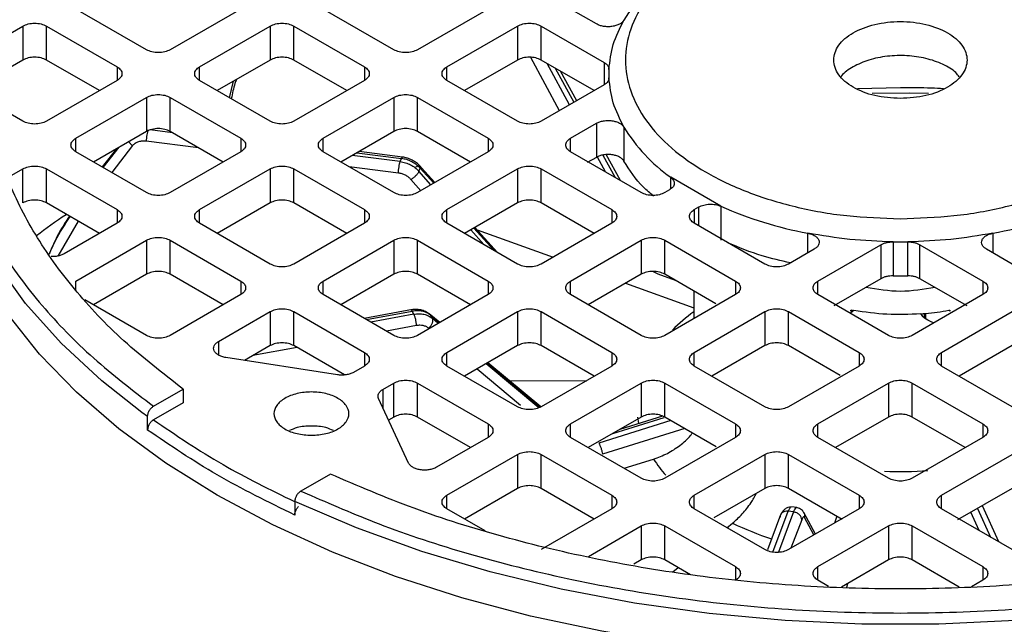
# Model space of a CAD drawing. Units: millimetres. Extents: x 48 to 4992, y 48 to 3516.
# Drawn here: x 3983 to 4042, y 2818 to 2854 of the extents above; entities that cross this region are included whole.
import ezdxf

# ---------------------------------------------------------------- set-up
doc = ezdxf.new("R2010")
doc.units = ezdxf.units.MM
doc.header["$LTSCALE"] = 12

msp = doc.modelspace()

# ---------------------------------------------------------------- linework, layer by layer
at = {"color": 7, "linetype": 'Continuous', "lineweight": 25}
for p, q in [((3990.961, 2852.011), (3986.718, 2854.46)), ((3996.618, 2854.46), (3992.375, 2852.011)), ((4005.81, 2852.011), (4001.567, 2854.46)), ((4011.467, 2854.46), (4007.224, 2852.011)), ((4017.966, 2853.566), (4016.417, 2854.46)), ((3981.556, 2852.296), (3983.536, 2853.44)), ((3983.536, 2853.44), (3983.536, 2851.398)), ((3984.95, 2853.44), (3989.193, 2850.99)), ((3984.95, 2851.398), (3984.95, 2853.44)), ((3994.143, 2850.99), (3998.386, 2853.44)), ((3998.386, 2853.44), (3998.386, 2851.398)), ((3999.8, 2853.44), (4004.042, 2850.99)), ((3999.8, 2851.398), (3999.8, 2853.44)), ((4008.992, 2850.99), (4013.235, 2853.44)), ((4013.235, 2853.44), (4013.235, 2851.398)), ((4014.649, 2853.44), (4018.429, 2851.258)), ((4014.649, 2851.398), (4014.649, 2853.44)), ((4015.743, 2848.356), (4014.024, 2851.558)), ((3983.536, 2851.398), (3981.556, 2850.255)), ((3988.132, 2849.562), (3984.95, 2851.398)), ((3989.193, 2850.99), (3989.193, 2850.174)), ((3994.143, 2850.174), (3994.143, 2850.99)), ((3998.386, 2851.398), (3995.204, 2849.562)), ((4002.981, 2849.562), (3999.8, 2851.398)), ((4004.042, 2850.99), (4004.042, 2850.174)), ((4008.992, 2850.174), (4008.992, 2850.99)), ((4013.235, 2851.398), (4010.053, 2849.562)), ((4017.831, 2849.562), (4014.649, 2851.398)), ((4016.349, 2848.706), (4015.017, 2851.186)), ((4015.487, 2850.914), (4016.614, 2848.859)), ((4018.429, 2851.258), (4018.429, 2849.907)), ((4016.785, 2848.958), (4015.816, 2850.724)), ((4018.716, 2850.582), (4018.716, 2850.288)), ((3989.193, 2850.174), (3984.95, 2847.725)), ((3998.386, 2847.725), (3994.143, 2850.174)), ((3995.945, 2849.134), (3996.187, 2850.129)), ((4004.042, 2850.174), (3999.8, 2847.725)), ((4013.235, 2847.725), (4008.992, 2850.174)), ((4018.429, 2849.907), (4014.649, 2847.725)), ((4036.216, 2849.736), (4033.645, 2849.666)), ((3986.718, 2846.704), (3990.961, 2849.154)), ((3990.961, 2849.154), (3990.961, 2847.112)), ((3992.375, 2849.154), (3996.618, 2846.704)), ((3992.375, 2847.112), (3992.375, 2849.154)), ((4001.567, 2846.704), (4005.81, 2849.154)), ((4005.81, 2849.154), (4005.81, 2847.112)), ((4007.224, 2849.154), (4011.467, 2846.704)), ((4007.224, 2847.112), (4007.224, 2849.154)), ((3983.536, 2847.725), (3981.556, 2848.868)), ((4016.417, 2846.704), (4017.966, 2847.599)), ((4017.966, 2847.599), (4017.966, 2845.557)), ((4019.622, 2847.374), (4019.622, 2845.333)), ((3990.961, 2847.112), (3987.779, 2845.275)), ((3992.519, 2847.029), (3991.183, 2847.198)), ((3995.557, 2845.275), (3992.375, 2847.112)), ((4005.81, 2847.112), (4002.628, 2845.275)), ((4010.406, 2845.275), (4007.224, 2847.112)), ((3986.718, 2845.888), (3986.718, 2846.704)), ((3988.355, 2844.943), (3989.309, 2846.159)), ((3990.127, 2846.262), (3988.876, 2844.642)), ((3994.074, 2846.132), (3990.943, 2846.528)), ((3996.618, 2846.704), (3996.618, 2845.888)), ((4001.567, 2845.888), (4001.567, 2846.704)), ((4011.467, 2846.704), (4011.467, 2845.888)), ((4016.417, 2845.888), (4016.417, 2846.704)), ((3990.961, 2843.439), (3986.718, 2845.888)), ((3989.161, 2846.073), (3988.296, 2844.977)), ((3996.618, 2845.888), (3992.375, 2843.439)), ((4005.81, 2843.439), (4001.567, 2845.888)), ((4006.192, 2845.3), (4003.303, 2845.665)), ((4003.582, 2845.826), (4006.263, 2845.487)), ((4006.326, 2845.575), (4003.718, 2845.904)), ((4011.467, 2845.888), (4007.224, 2843.439)), ((4020.659, 2843.439), (4016.417, 2845.888)), ((4017.966, 2845.557), (4017.416, 2845.24)), ((4018.512, 2844.678), (4018.038, 2845.561)), ((4018.349, 2845.692), (4019.087, 2844.346)), ((4019.416, 2844.157), (4018.56, 2845.718)), ((4006.085, 2844.612), (4003.13, 2844.986)), ((4006.192, 2845.3), (4006.263, 2845.487)), ((4008.268, 2844.041), (4007.276, 2845.148)), ((3982.729, 2844.401), (3983.536, 2844.867)), ((3983.536, 2842.826), (3983.536, 2844.867)), ((3984.95, 2844.867), (3989.193, 2842.418)), ((3984.95, 2842.826), (3984.95, 2844.867)), ((3994.143, 2842.418), (3998.386, 2844.867)), ((3998.386, 2844.867), (3998.386, 2842.826)), ((3999.8, 2844.867), (4004.042, 2842.418)), ((3999.8, 2842.826), (3999.8, 2844.867)), ((4007.314, 2844.719), (4007.386, 2844.909)), ((4008.034, 2843.906), (4007.314, 2844.719)), ((4007.386, 2844.909), (4008.199, 2844.001)), ((4008.992, 2842.418), (4013.235, 2844.867)), ((4013.235, 2844.867), (4013.235, 2842.826)), ((4014.649, 2844.867), (4018.892, 2842.418)), ((4014.649, 2842.826), (4014.649, 2844.867)), ((4025.438, 2842.623), (4022.428, 2844.36)), ((4022.428, 2843.664), (4022.428, 2844.36)), ((4007.426, 2843.555), (4006.833, 2844.225)), ((4022.347, 2843.597), (4022.074, 2843.439)), ((3988.132, 2840.989), (3984.95, 2842.826)), ((3998.386, 2842.826), (3995.204, 2840.989)), ((4002.981, 2840.989), (3999.8, 2842.826)), ((4013.235, 2842.826), (4010.053, 2840.989)), ((4017.831, 2840.989), (4014.649, 2842.826)), ((4023.841, 2842.418), (4024.115, 2842.576)), ((4024.115, 2841.444), (4024.115, 2842.576)), ((4025.438, 2842.623), (4025.438, 2840.582)), ((3989.193, 2842.418), (3989.193, 2841.602)), ((3994.143, 2841.602), (3994.143, 2842.418)), ((4004.042, 2842.418), (4004.042, 2841.602)), ((4008.992, 2841.602), (4008.992, 2842.418)), ((4018.892, 2842.418), (4018.892, 2841.602)), ((4023.841, 2842.418), (4023.841, 2841.602)), ((3986.857, 2841.725), (3985.627, 2839.632)), ((3989.193, 2841.602), (3986.019, 2839.77)), ((3998.386, 2839.153), (3994.143, 2841.602)), ((4004.042, 2841.602), (3999.8, 2839.153)), ((4013.235, 2839.153), (4008.992, 2841.602)), ((4018.892, 2841.602), (4014.649, 2839.153)), ((4028.084, 2839.153), (4023.841, 2841.602)), ((4011.204, 2840.325), (4010.425, 2841.204)), ((4010.61, 2841.311), (4011.805, 2839.978)), ((4012.022, 2839.853), (4010.679, 2841.351)), ((4010.806, 2841.209), (4015.365, 2839.566)), ((4030.658, 2839.822), (4030.658, 2841.003)), ((4041.773, 2841.003), (4041.773, 2839.822)), ((3986.718, 2838.132), (3990.961, 2840.581)), ((3990.961, 2840.581), (3990.961, 2838.54)), ((3992.375, 2840.581), (3996.618, 2838.132)), ((3992.375, 2838.54), (3992.375, 2840.581)), ((4001.567, 2838.132), (4005.81, 2840.581)), ((4005.81, 2840.581), (4005.81, 2838.54)), ((4007.224, 2840.581), (4011.467, 2838.132)), ((4007.224, 2838.54), (4007.224, 2840.581)), ((4016.417, 2838.132), (4020.659, 2840.581)), ((4020.659, 2840.581), (4020.659, 2838.54)), ((4022.074, 2840.581), (4026.316, 2838.132)), ((4022.074, 2838.54), (4022.074, 2840.581)), ((4031.266, 2838.132), (4035.046, 2840.314)), ((4035.046, 2840.314), (4035.046, 2838.273)), ((4035.778, 2840.483), (4035.778, 2838.441)), ((4036.654, 2838.441), (4036.654, 2840.483)), ((4037.386, 2840.314), (4041.165, 2838.132)), ((4037.386, 2838.273), (4037.386, 2840.314)), ((4027.17, 2839.924), (4027.191, 2839.887)), ((4031.048, 2840.047), (4029.498, 2839.153)), ((4042.933, 2839.153), (4041.384, 2840.047)), ((3990.961, 2838.54), (3987.779, 2836.703)), ((3995.557, 2836.703), (3992.375, 2838.54)), ((4005.81, 2838.54), (4002.628, 2836.703)), ((4010.406, 2836.703), (4007.224, 2838.54)), ((4020.659, 2838.54), (4017.478, 2836.703)), ((4021.673, 2838.543), (4021.347, 2838.707)), ((4022.722, 2838.165), (4021.673, 2838.543)), ((4025.145, 2836.767), (4022.074, 2838.54)), ((4035.778, 2838.441), (4036.654, 2838.441)), ((3986.718, 2837.568), (3986.718, 2838.132)), ((3996.618, 2838.132), (3996.618, 2837.316)), ((4001.567, 2837.316), (4001.567, 2838.132)), ((4011.467, 2838.132), (4011.467, 2837.316)), ((4016.417, 2837.316), (4016.417, 2838.132)), ((4019.719, 2837.997), (4023.816, 2836.521)), ((4026.316, 2838.132), (4026.316, 2837.316)), ((4031.266, 2837.316), (4031.266, 2838.132)), ((4035.046, 2838.273), (4032.214, 2836.638)), ((4040.218, 2836.638), (4037.386, 2838.273)), ((4041.165, 2838.132), (4041.165, 2837.316)), ((3996.618, 2837.316), (3992.375, 2834.866)), ((4005.81, 2834.866), (4001.567, 2837.316)), ((4011.467, 2837.316), (4007.224, 2834.866)), ((4020.659, 2834.866), (4016.417, 2837.316)), ((4026.316, 2837.316), (4022.074, 2834.866)), ((4023.816, 2837.534), (4023.816, 2835.872)), ((4035.509, 2834.866), (4031.266, 2837.316)), ((4041.165, 2837.316), (4036.923, 2834.866)), ((3990.961, 2834.866), (3987.255, 2837.006)), ((3995.279, 2834.502), (3998.386, 2836.295)), ((3998.386, 2836.295), (3998.386, 2834.254)), ((3999.8, 2836.295), (4004.042, 2833.846)), ((3999.8, 2834.254), (3999.8, 2836.295)), ((4006.924, 2836.423), (4004.033, 2835.892)), ((4004.164, 2835.816), (4006.91, 2836.32)), ((4007.01, 2836.138), (4004.429, 2835.664)), ((4007.01, 2836.138), (4006.91, 2836.32)), ((4008.561, 2835.638), (4007.934, 2836.161)), ((4008.106, 2835.9), (4008.004, 2836.085)), ((4008.004, 2836.085), (4008.549, 2835.631)), ((4008.992, 2833.846), (4013.235, 2836.295)), ((4013.235, 2836.295), (4013.235, 2834.254)), ((4014.649, 2836.295), (4018.892, 2833.846)), ((4014.649, 2834.254), (4014.649, 2836.295)), ((4023.841, 2833.846), (4028.084, 2836.295)), ((4028.084, 2836.295), (4028.084, 2834.254)), ((4029.498, 2836.295), (4033.741, 2833.846)), ((4029.498, 2834.254), (4029.498, 2836.295)), ((4033.241, 2836.316), (4033.248, 2836.39)), ((4033.312, 2836.379), (4033.241, 2836.316)), ((4033.43, 2836.357), (4033.241, 2836.228)), ((4033.248, 2836.39), (4033.312, 2836.379)), ((4037.669, 2836.181), (4037.735, 2836.187)), ((4037.669, 2835.924), (4037.669, 2836.181)), ((4037.721, 2836.112), (4037.669, 2836.181)), ((4037.735, 2836.187), (4037.721, 2836.112)), ((4037.721, 2835.872), (4037.721, 2836.112)), ((4037.735, 2835.858), (4037.735, 2836.187)), ((4038.691, 2833.846), (4042.933, 2836.295)), ((4039.12, 2836.379), (4039.183, 2836.39)), ((4039.19, 2836.316), (4039.12, 2836.379)), ((4039.183, 2836.39), (4039.19, 2836.316)), ((4008.476, 2835.589), (4008.106, 2835.9)), ((4007.162, 2835.457), (4005.359, 2835.127)), ((3995.279, 2834.502), (3995.279, 2833.685)), ((3998.386, 2834.254), (3996.843, 2833.363)), ((3999.994, 2834.141), (3997.35, 2833.656)), ((4002.848, 2832.494), (3999.8, 2834.254)), ((4004.042, 2833.846), (4004.042, 2833.029)), ((4008.992, 2833.029), (4008.992, 2833.846)), ((4013.235, 2834.254), (4010.053, 2832.417)), ((4017.831, 2832.417), (4014.649, 2834.254)), ((4018.892, 2833.846), (4018.892, 2833.029)), ((4023.841, 2833.029), (4023.841, 2833.846)), ((4028.084, 2834.254), (4024.902, 2832.417)), ((4032.6, 2832.463), (4029.498, 2834.254)), ((4033.741, 2833.846), (4033.741, 2833.029)), ((4038.691, 2833.029), (4038.691, 2833.846)), ((4042.933, 2834.254), (4039.752, 2832.417)), ((4002.419, 2832.501), (3995.727, 2833.536)), ((4014.505, 2830.525), (4011.356, 2833.169)), ((4011.439, 2833.217), (4014.614, 2830.567)), ((4014.628, 2830.572), (4011.451, 2833.224)), ((4004.042, 2833.029), (4003.385, 2832.65)), ((4013.235, 2830.58), (4008.992, 2833.029)), ((4013.406, 2830.667), (4010.805, 2832.851)), ((4018.892, 2833.029), (4014.649, 2830.58)), ((4028.084, 2830.58), (4023.841, 2833.029)), ((4033.741, 2833.029), (4029.498, 2830.58)), ((4042.933, 2830.58), (4038.691, 2833.029)), ((4005.153, 2831.63), (4005.81, 2832.009)), ((4005.81, 2829.968), (4005.81, 2832.009)), ((4007.224, 2832.009), (4011.467, 2829.56)), ((4007.224, 2829.968), (4007.224, 2832.009)), ((4012.733, 2832.154), (4017.367, 2832.149)), ((4016.417, 2829.56), (4020.659, 2832.009)), ((4020.659, 2832.009), (4020.659, 2829.968)), ((4022.074, 2832.009), (4026.316, 2829.56)), ((4022.074, 2829.968), (4022.074, 2832.009)), ((4031.266, 2829.56), (4035.509, 2832.009)), ((4035.509, 2832.009), (4035.509, 2829.968)), ((4036.923, 2832.009), (4041.165, 2829.56)), ((4036.923, 2829.968), (4036.923, 2832.009)), ((3991.379, 2830.617), (3993.157, 2831.644)), ((3993.157, 2831.644), (3993.157, 2830.828)), ((4005.153, 2831.63), (4005.153, 2830.514)), ((3993.157, 2830.828), (3991.379, 2829.801)), ((4006.687, 2827.209), (4004.894, 2831.072)), ((3991.023, 2830.004), (3990.686, 2830.248)), ((3991.023, 2829.187), (3991.023, 2830.004)), ((4005.81, 2829.968), (4005.492, 2829.784)), ((4010.406, 2828.131), (4007.224, 2829.968)), ((4020.659, 2829.968), (4017.478, 2828.131)), ((4022.445, 2829.753), (4018.117, 2828.401)), ((4018.951, 2828.982), (4022.033, 2829.94)), ((4021.936, 2830.021), (4019.368, 2829.222)), ((4025.161, 2828.185), (4022.074, 2829.968)), ((4035.509, 2829.968), (4032.327, 2828.131)), ((4040.105, 2828.131), (4036.923, 2829.968)), ((4011.467, 2829.56), (4011.467, 2828.743)), ((4016.417, 2828.743), (4016.417, 2829.56)), ((4023.268, 2829.278), (4018.339, 2827.738)), ((4026.316, 2829.56), (4026.316, 2828.743)), ((4031.266, 2828.743), (4031.266, 2829.56)), ((4041.165, 2829.56), (4041.165, 2828.743)), ((4011.467, 2828.743), (4008.361, 2826.95)), ((4020.659, 2826.294), (4016.417, 2828.743)), ((4026.316, 2828.743), (4022.074, 2826.294)), ((4035.509, 2826.294), (4031.266, 2828.743)), ((4041.165, 2828.743), (4036.923, 2826.294)), ((4008.992, 2825.274), (4013.235, 2827.723)), ((4013.235, 2827.723), (4013.235, 2825.681)), ((4014.649, 2827.723), (4018.892, 2825.274)), ((4014.649, 2825.681), (4014.649, 2827.723)), ((4019.627, 2826.89), (4021.397, 2827.443)), ((4023.841, 2825.274), (4028.084, 2827.723)), ((4028.084, 2827.723), (4028.084, 2825.681)), ((4029.498, 2827.723), (4033.741, 2825.274)), ((4029.498, 2825.681), (4029.498, 2827.723)), ((4038.691, 2825.274), (4042.933, 2827.723)), ((4001.996, 2826.542), (4000.217, 2825.515)), ((4000.217, 2825.515), (4000.834, 2825.259)), ((4013.235, 2825.681), (4010.053, 2823.845)), ((4017.831, 2823.845), (4014.649, 2825.681)), ((4028.084, 2825.681), (4025.011, 2823.908)), ((4032.727, 2823.818), (4029.498, 2825.681)), ((4042.933, 2825.681), (4039.653, 2823.788)), ((3999.862, 2824.901), (3999.862, 2824.085)), ((4008.992, 2824.457), (4008.992, 2825.274)), ((4018.892, 2825.274), (4018.892, 2824.457)), ((4023.841, 2824.457), (4023.841, 2825.274)), ((4033.741, 2825.274), (4033.741, 2824.457)), ((4038.691, 2824.457), (4038.691, 2825.274)), ((4011.283, 2823.135), (4008.992, 2824.457)), ((4018.892, 2824.457), (4014.649, 2822.008)), ((4028.084, 2822.008), (4023.841, 2824.457)), ((4028.556, 2821.866), (4029.483, 2824.309)), ((4029.807, 2824.268), (4028.89, 2821.85)), ((4029.807, 2824.268), (4029.483, 2824.309)), ((4033.741, 2824.457), (4029.498, 2822.008)), ((4029.997, 2824.531), (4029.67, 2824.573)), ((4030.413, 2824.238), (4030.384, 2824.279)), ((4042.933, 2822.008), (4038.691, 2824.457)), ((4040.851, 2824.48), (4041.629, 2822.761)), ((4042.119, 2822.478), (4041.139, 2824.645)), ((4029.025, 2824.102), (4028.229, 2822.005)), ((4030.296, 2823.801), (4029.648, 2822.095)), ((4031.115, 2822.942), (4030.414, 2824.238)), ((4031.03, 2822.892), (4030.462, 2823.941)), ((4032.393, 2824.01), (4032.266, 2823.606)), ((4040.941, 2823.158), (4040.451, 2824.249)), ((4017.486, 2821.604), (4020.659, 2823.437)), ((4020.659, 2823.437), (4020.659, 2821.395)), ((4022.074, 2823.437), (4026.316, 2820.987)), ((4022.074, 2821.395), (4022.074, 2823.437)), ((4025.806, 2823.323), (4026.135, 2823.591)), ((4031.266, 2820.987), (4035.509, 2823.437)), ((4035.509, 2823.437), (4035.509, 2821.395)), ((4036.923, 2823.437), (4041.165, 2820.987)), ((4036.923, 2821.395), (4036.923, 2823.437)), ((4020.659, 2821.395), (4020.212, 2821.137)), ((4023.616, 2820.505), (4022.074, 2821.395)), ((4035.509, 2821.395), (4032.68, 2819.762)), ((4039.752, 2819.762), (4036.923, 2821.395)), ((4022.565, 2820.679), (4022.876, 2820.932)), ((4026.316, 2820.987), (4026.316, 2820.214)), ((4031.266, 2820.171), (4031.266, 2820.987)), ((4041.165, 2820.987), (4041.165, 2820.171)), ((4031.904, 2819.803), (4031.266, 2820.171)), ((4041.165, 2820.171), (4040.488, 2819.78)), ((4032.994, 2819.752), (4033.066, 2819.985))]:
    msp.add_line(p, q, dxfattribs=at)
at = {"color": 7, "linetype": 'Continuous', "lineweight": 25, "flags": 128}
for points in [[(3990.686, 2830.248), (3988.272, 2832.147), (3985.826, 2834.411), (3983.699, 2836.779), (3981.906, 2839.238), (3980.458, 2841.771), (3979.363, 2844.363), (3978.63, 2846.997), (3978.262, 2849.657), (3978.262, 2852.324), (3978.63, 2854.984), (3979.363, 2857.618), (3980.458, 2860.21), (3981.906, 2862.743), (3983.699, 2865.202), (3985.826, 2867.57), (3988.272, 2869.834), (3991.023, 2871.977)], [(4037.901, 2849.393), (4036.737, 2849.413), (4034.532, 2849.393)], [(4045.289, 2815.879), (4040.766, 2815.57), (4036.216, 2815.466), (4031.665, 2815.57), (4027.143, 2815.879), (4022.676, 2816.392), (4018.293, 2817.105), (4014.02, 2818.015), (4009.884, 2819.116), (4005.911, 2820.4), (4002.124, 2821.861), (3998.548, 2823.489), (3995.204, 2825.273), (3992.112, 2827.204), (3989.293, 2829.269), (3986.763, 2831.454), (3984.537, 2833.748), (3982.631, 2836.136)], [(4020.511, 2829.577), (4020.485, 2829.714), (4020.448, 2829.967)], [(4072.57, 2824.901), (4068.856, 2823.313), (4064.936, 2821.901), (4060.833, 2820.673), (4056.574, 2819.638), (4052.185, 2818.802), (4047.696, 2818.17), (4043.133, 2817.747), (4038.526, 2817.534), (4033.905, 2817.534), (4029.299, 2817.747), (4024.736, 2818.17), (4020.246, 2818.802), (4015.858, 2819.638), (4011.599, 2820.673), (4007.496, 2821.901), (4003.575, 2823.313), (3999.862, 2824.901)]]:
    msp.add_lwpolyline(points, dxfattribs=at)
at = {"color": 7, "linetype": 'Continuous', "lineweight": 25}
for centre, radius, start, end in [((4028.325, 2848.499), 10.186, 125.37291, 148.69805), ((4024.55, 2850.582), 5.834, 177.51629, 182.48371), ((4028.325, 2852.666), 10.186, 211.30195, 234.62709), ((4035.013, 2864.251), 23.653, 246.12175, 259.39109), ((4037.419, 2864.251), 23.653, 280.60891, 293.87825), ((4036.216, 2870.79), 30.31, 269.1721, 270.8279), ((4030.212, 2827.453), 10.903, 125.92244, 134.81203), ((4036.046, 2851.13), 15.002, 259.50117, 259.95817), ((4036.233, 2852.249), 16.133, 274.25077, 275.10514), ((4036.295, 2851.67), 15.551, 275.3147, 280.46653), ((4028.214, 2831.864), 8.126, 212.96342, 221.56186), ((4036.216, 2848.093), 21.4, 267.44534, 274.4354), ((4034.364, 2840.942), 19.203, 244.62628, 252.15196)]:
    msp.add_arc(centre, radius, start, end, dxfattribs=at)
for points, knots in [([(3991.379, 2872.18), (3990.144, 2871.234), (3987.646, 2869.319), (3984.573, 2866.139), (3982.027, 2862.715), (3980.141, 2859.071), (3978.977, 2855.271), (3978.585, 2851.399), (3978.977, 2847.526), (3980.141, 2843.726), (3982.027, 2840.083), (3984.573, 2836.659), (3987.646, 2833.478), (3990.144, 2831.564), (3991.379, 2830.617)], [0, 0, 0, 0, 0.079117, 0.160039, 0.242648, 0.327751, 0.413584, 0.5, 0.58641, 0.672243, 0.757352, 0.839955, 0.92088, 1, 1, 1, 1]), ([(4039.755, 2850.38), (4039.689, 2850.469), (4039.469, 2850.766), (4038.779, 2851.165), (4037.772, 2851.523), (4036.612, 2851.689), (4035.426, 2851.655), (4034.297, 2851.425), (4033.368, 2851.009), (4032.806, 2850.643), (4032.667, 2850.413), (4032.657, 2850.397)], [0, 0, 0, 0, 0.056641, 0.189933, 0.323224, 0.456515, 0.589806, 0.723098, 0.856389, 0.98968, 1, 1, 1, 1]), ([(3996.357, 2850.227), (3996.326, 2850.148), (3996.188, 2849.793), (3996.111, 2849.388), (3996.051, 2849.073)], [0, 0, 0, 0, 0.222994, 1, 1, 1, 1]), ([(4038.813, 2849.677), (4038.57, 2849.689), (4037.707, 2849.732), (4036.839, 2849.735), (4036.216, 2849.736)], [0, 0, 0, 0, 0.280786, 1, 1, 1, 1]), ([(3989.897, 2846.498), (3989.928, 2846.455), (3989.991, 2846.367), (3990.081, 2846.298), (3990.127, 2846.262)], [0, 0, 0, 0, 0.489852, 1, 1, 1, 1]), ([(3990.943, 2846.528), (3990.862, 2846.533), (3990.701, 2846.544), (3990.476, 2846.495), (3990.274, 2846.405), (3990.176, 2846.31), (3990.127, 2846.262)], [0, 0, 0, 0, 0.24986, 0.499989, 0.74986, 1, 1, 1, 1]), ([(4006.263, 2845.487), (4006.277, 2845.52), (4006.3, 2845.573), (4006.318, 2845.568), (4006.325, 2845.566)], [0, 0, 0, 0, 0.623788, 1, 1, 1, 1]), ([(4007.385, 2845.025), (4007.315, 2845.096), (4007.173, 2845.236), (4006.909, 2845.398), (4006.624, 2845.52), (4006.425, 2845.556), (4006.326, 2845.574)], [0, 0, 0, 0, 0.251362, 0.501898, 0.751477, 1, 1, 1, 1]), ([(4021.396, 2843.232), (4021.191, 2843.404), (4020.424, 2844.05), (4019.961, 2844.79), (4019.622, 2845.333)], [0, 0, 0, 0, 0.267556, 1, 1, 1, 1]), ([(4006.833, 2844.225), (4006.784, 2844.274), (4006.686, 2844.373), (4006.501, 2844.488), (4006.299, 2844.575), (4006.156, 2844.6), (4006.085, 2844.612)], [0, 0, 0, 0, 0.249241, 0.499966, 0.749249, 1, 1, 1, 1]), ([(3986.16, 2842.128), (3986.152, 2842.122), (3985.508, 2841.721), (3984.925, 2841.282), (3984.35, 2840.849)], [0, 0, 0, 0, 0.012886, 1, 1, 1, 1]), ([(3986.338, 2842.025), (3986.075, 2841.629), (3985.597, 2840.911), (3985.27, 2840.123), (3985.123, 2839.769)], [0, 0, 0, 0, 0.551861, 1, 1, 1, 1]), ([(3985.134, 2839.753), (3985.249, 2840.025), (3985.582, 2840.813), (3986.064, 2841.53), (3986.38, 2842.001)], [0, 0, 0, 0, 0.344571, 1, 1, 1, 1]), ([(4029.617, 2839.221), (4029.044, 2839.351), (4027.697, 2839.654), (4026.524, 2840.144), (4025.851, 2840.426)], [0, 0, 0, 0, 0.425811, 1, 1, 1, 1]), ([(3986.019, 2839.77), (3985.956, 2839.738), (3985.828, 2839.674), (3985.593, 2839.619), (3985.391, 2839.595), (3985.273, 2839.604), (3985.239, 2839.606)], [0, 0, 0, 0, 0.293298, 0.586597, 0.879895, 1, 1, 1, 1]), ([(4007.943, 2836.152), (4007.865, 2836.206), (4007.71, 2836.314), (4007.427, 2836.403), (4007.127, 2836.442), (4006.921, 2836.416), (4006.82, 2836.404)], [0, 0, 0, 0, 0.254729, 0.506745, 0.75535, 1, 1, 1, 1]), ([(4006.91, 2836.32), (4006.89, 2836.353), (4006.857, 2836.405), (4006.831, 2836.398), (4006.821, 2836.395)], [0, 0, 0, 0, 0.61221, 1, 1, 1, 1]), ([(4038.235, 2835.624), (4038.062, 2835.687), (4037.702, 2835.82), (4037.522, 2836.044), (4037.429, 2836.161)], [0, 0, 0, 0, 0.480281, 1, 1, 1, 1]), ([(4007.893, 2835.298), (4007.845, 2835.333), (4007.749, 2835.402), (4007.568, 2835.46), (4007.37, 2835.485), (4007.232, 2835.467), (4007.162, 2835.457)], [0, 0, 0, 0, 0.249241, 0.499966, 0.749249, 1, 1, 1, 1]), ([(3991.023, 2830.004), (3991.028, 2830.061), (3991.039, 2830.174), (3991.122, 2830.357), (3991.239, 2830.519), (3991.332, 2830.584), (3991.379, 2830.617)], [0, 0, 0, 0, 0.249899, 0.499859, 0.749898, 1, 1, 1, 1]), ([(3991.379, 2829.801), (3991.332, 2829.768), (3991.239, 2829.702), (3991.121, 2829.54), (3991.055, 2829.389), (3991.028, 2829.27), (3991.024, 2829.215), (3991.023, 2829.187)], [0, 0, 0, 0, 0.249831, 0.499599, 0.749288, 0.874593, 1, 1, 1, 1]), ([(3991.379, 2829.801), (3992.73, 2828.88), (3995.322, 2827.113), (3998.377, 2825.612), (3999.839, 2824.894)], [0, 0, 0, 0, 0.521133, 1, 1, 1, 1]), ([(4002.186, 2829.151), (4002.037, 2829.218), (4001.652, 2829.388), (4000.86, 2829.455), (4000.068, 2829.388), (3999.684, 2829.218), (3999.534, 2829.151)], [0, 0, 0, 0, 0.1945575, 0.5, 0.8054425, 1, 1, 1, 1]), ([(4021.397, 2827.443), (4021.679, 2827.547), (4022.239, 2827.753), (4022.986, 2828.251), (4023.495, 2828.679), (4023.695, 2828.958), (4023.733, 2829.01)], [0, 0, 0, 0, 0.313187, 0.622313, 0.930096, 1, 1, 1, 1]), ([(4000.217, 2825.515), (4000.171, 2825.482), (4000.078, 2825.416), (3999.96, 2825.254), (3999.894, 2825.103), (3999.866, 2824.984), (3999.863, 2824.929), (3999.862, 2824.901)], [0, 0, 0, 0, 0.249831, 0.499599, 0.749288, 0.874593, 1, 1, 1, 1]), ([(4000.834, 2825.259), (4002.272, 2824.635), (4005.39, 2823.284), (4010.684, 2821.588), (4016.613, 2820.116), (4022.925, 2819.028), (4029.508, 2818.355), (4036.216, 2818.129), (4042.924, 2818.355), (4049.506, 2819.028), (4055.818, 2820.116), (4061.747, 2821.588), (4067.021, 2823.276), (4070.118, 2824.619), (4071.538, 2825.234)], [0, 0, 0, 0, 0.0708063, 0.1534197, 0.2377552, 0.3246369, 0.4122633, 0.5004858, 0.5887023, 0.6763288, 0.7632165, 0.8475459, 0.9301623, 1, 1, 1, 1]), ([(4026.135, 2823.591), (4026.333, 2823.77), (4026.727, 2824.126), (4027.223, 2824.753), (4027.477, 2825.202), (4027.584, 2825.393)], [0, 0, 0, 0, 0.36844, 0.732101, 1, 1, 1, 1]), ([(3999.862, 2824.085), (3999.867, 2824.142), (3999.878, 2824.256), (3999.961, 2824.435), (4000.04, 2824.556), (4000.089, 2824.595), (4000.093, 2824.598)], [0, 0, 0, 0, 0.324327, 0.648734, 0.973243, 1, 1, 1, 1]), ([(4029.646, 2824.567), (4029.582, 2824.561), (4029.458, 2824.55), (4029.278, 2824.447), (4029.124, 2824.295), (4029.056, 2824.159), (4029.022, 2824.093)], [0, 0, 0, 0, 0.2623596, 0.5192, 0.7657762, 1, 1, 1, 1]), ([(4029.669, 2824.569), (4029.653, 2824.567), (4029.617, 2824.563), (4029.553, 2824.476), (4029.506, 2824.365), (4029.483, 2824.309)], [0, 0, 0, 0, 0.303616, 0.651808, 1, 1, 1, 1]), ([(4029.807, 2824.268), (4029.831, 2824.324), (4029.878, 2824.436), (4029.945, 2824.518), (4029.992, 2824.546), (4030.013, 2824.522), (4030.016, 2824.518)], [0, 0, 0, 0, 0.309873, 0.619745, 0.929618, 1, 1, 1, 1]), ([(4030.367, 2824.304), (4030.356, 2824.321), (4030.318, 2824.379), (4030.228, 2824.447), (4030.111, 2824.508), (4030.026, 2824.519), (4029.985, 2824.523)], [0, 0, 0, 0, 0.122926, 0.420701, 0.724483, 1, 1, 1, 1]), ([(4030.462, 2823.941), (4030.451, 2823.956), (4030.429, 2823.985), (4030.388, 2823.969), (4030.343, 2823.913), (4030.312, 2823.838), (4030.296, 2823.801)], [0, 0, 0, 0, 0.249241, 0.499966, 0.749249, 1, 1, 1, 1]), ([(4030.405, 2824.235), (4030.425, 2824.2), (4030.476, 2824.111), (4030.468, 2824.005), (4030.462, 2823.941)], [0, 0, 0, 0, 0.389707, 1, 1, 1, 1])]:
    msp.add_open_spline(points, degree=3, knots=knots, dxfattribs=at)
for points in [[(3993.157, 2831.644), (3991.933, 2832.595), (3989.483, 2834.498), (3986.539, 2837.629), (3984.177, 2840.915), (3982.476, 2844.336), (3981.445, 2847.845), (3981.101, 2851.399), (3981.445, 2854.952), (3982.476, 2858.461), (3984.177, 2861.883), (3986.539, 2865.169), (3989.483, 2868.3), (3991.933, 2870.202), (3993.157, 2871.153)], [(4036.216, 2841.874), (4035.136, 2841.909), (4032.976, 2841.98), (4029.861, 2842.546), (4026.99, 2843.427), (4024.473, 2844.62), (4022.408, 2846.073), (4020.873, 2847.73), (4019.928, 2849.528), (4019.609, 2851.399), (4019.928, 2853.269), (4020.873, 2855.067), (4022.408, 2856.725), (4024.473, 2858.178), (4026.99, 2859.37), (4029.861, 2860.256), (4032.976, 2860.801), (4036.216, 2860.985), (4039.455, 2860.801), (4042.571, 2860.256), (4045.442, 2859.37), (4047.958, 2858.178), (4050.023, 2856.725), (4051.558, 2855.067), (4052.503, 2853.269), (4052.822, 2851.399), (4052.503, 2849.528), (4051.558, 2847.73), (4050.023, 2846.073), (4047.958, 2844.62), (4045.442, 2843.427), (4042.571, 2842.546), (4039.455, 2841.98), (4037.296, 2841.909), (4036.216, 2841.874)], [(3983.536, 2853.44), (3983.64, 2853.487), (3983.846, 2853.582), (3984.243, 2853.622), (3984.641, 2853.582), (3984.847, 2853.487), (3984.95, 2853.44)], [(3998.386, 2853.44), (3998.489, 2853.487), (3998.695, 2853.582), (3999.093, 2853.622), (3999.49, 2853.582), (3999.696, 2853.487), (3999.8, 2853.44)], [(4013.235, 2853.44), (4013.338, 2853.487), (4013.545, 2853.582), (4013.942, 2853.622), (4014.339, 2853.582), (4014.546, 2853.487), (4014.649, 2853.44)], [(4019.622, 2853.79), (4019.589, 2853.745), (4019.523, 2853.655), (4019.354, 2853.543), (4019.145, 2853.458), (4018.905, 2853.406), (4018.65, 2853.39), (4018.397, 2853.413), (4018.159, 2853.47), (4018.031, 2853.534), (4017.966, 2853.566)], [(4018.721, 2850.835), (4018.776, 2851.337), (4018.885, 2852.342), (4019.376, 2853.308), (4019.622, 2853.79)], [(4036.216, 2849.09), (4036.739, 2849.124), (4037.786, 2849.194), (4039.118, 2849.728), (4040.007, 2850.491), (4040.32, 2851.399), (4040.007, 2852.305), (4039.118, 2853.074), (4037.786, 2853.588), (4036.216, 2853.768), (4034.645, 2853.588), (4033.314, 2853.074), (4032.424, 2852.305), (4032.112, 2851.399), (4032.424, 2850.491), (4033.314, 2849.728), (4034.645, 2849.194), (4035.692, 2849.124), (4036.216, 2849.09)], [(3984.95, 2851.398), (3984.847, 2851.446), (3984.641, 2851.54), (3984.243, 2851.581), (3983.846, 2851.54), (3983.64, 2851.446), (3983.536, 2851.398)], [(3992.375, 2852.011), (3992.272, 2851.964), (3992.065, 2851.869), (3991.668, 2851.828), (3991.271, 2851.869), (3991.064, 2851.964), (3990.961, 2852.011)], [(3999.8, 2851.398), (3999.696, 2851.446), (3999.49, 2851.54), (3999.093, 2851.581), (3998.695, 2851.54), (3998.489, 2851.446), (3998.386, 2851.398)], [(4007.224, 2852.011), (4007.121, 2851.964), (4006.914, 2851.869), (4006.517, 2851.828), (4006.12, 2851.869), (4005.913, 2851.964), (4005.81, 2852.011)], [(4014.649, 2851.398), (4014.546, 2851.446), (4014.339, 2851.54), (4013.942, 2851.581), (4013.545, 2851.54), (4013.338, 2851.446), (4013.235, 2851.398)], [(3989.193, 2850.99), (3989.275, 2850.931), (3989.439, 2850.812), (3989.509, 2850.582), (3989.439, 2850.353), (3989.275, 2850.234), (3989.193, 2850.174)], [(3994.143, 2850.174), (3994.061, 2850.234), (3993.897, 2850.353), (3993.827, 2850.582), (3993.897, 2850.812), (3994.061, 2850.931), (3994.143, 2850.99)], [(4004.042, 2850.99), (4004.124, 2850.931), (4004.288, 2850.812), (4004.359, 2850.582), (4004.288, 2850.353), (4004.124, 2850.234), (4004.042, 2850.174)], [(4008.992, 2850.174), (4008.91, 2850.234), (4008.746, 2850.353), (4008.676, 2850.582), (4008.746, 2850.812), (4008.91, 2850.931), (4008.992, 2850.99)], [(4018.429, 2851.258), (4018.474, 2851.229), (4018.564, 2851.17), (4018.656, 2851.065), (4018.714, 2850.952), (4018.719, 2850.874), (4018.721, 2850.835)], [(4018.721, 2850.329), (4018.719, 2850.29), (4018.714, 2850.212), (4018.656, 2850.099), (4018.564, 2849.994), (4018.474, 2849.936), (4018.429, 2849.907)], [(4019.622, 2847.374), (4019.376, 2847.857), (4018.885, 2848.823), (4018.776, 2849.827), (4018.721, 2850.329)], [(3990.961, 2849.154), (3991.064, 2849.201), (3991.271, 2849.296), (3991.668, 2849.336), (3992.065, 2849.296), (3992.272, 2849.201), (3992.375, 2849.154)], [(4005.81, 2849.154), (4005.913, 2849.201), (4006.12, 2849.296), (4006.517, 2849.336), (4006.914, 2849.296), (4007.121, 2849.201), (4007.224, 2849.154)], [(3984.95, 2847.725), (3984.847, 2847.677), (3984.641, 2847.583), (3984.243, 2847.542), (3983.846, 2847.583), (3983.64, 2847.677), (3983.536, 2847.725)], [(3999.8, 2847.725), (3999.696, 2847.677), (3999.49, 2847.583), (3999.093, 2847.542), (3998.695, 2847.583), (3998.489, 2847.677), (3998.386, 2847.725)], [(4014.649, 2847.725), (4014.546, 2847.677), (4014.339, 2847.583), (4013.942, 2847.542), (4013.545, 2847.583), (4013.338, 2847.677), (4013.235, 2847.725)], [(4017.966, 2847.599), (4018.031, 2847.631), (4018.159, 2847.695), (4018.397, 2847.752), (4018.65, 2847.774), (4018.905, 2847.759), (4019.145, 2847.707), (4019.354, 2847.622), (4019.523, 2847.51), (4019.589, 2847.419), (4019.622, 2847.374)], [(3991.05, 2847.215), (3991.036, 2847.172), (3991.008, 2847.086), (3990.973, 2846.9), (3990.948, 2846.701), (3990.944, 2846.585), (3990.943, 2846.528)], [(3992.375, 2847.112), (3992.272, 2847.16), (3992.065, 2847.254), (3991.668, 2847.295), (3991.271, 2847.254), (3991.064, 2847.16), (3990.961, 2847.112)], [(4007.224, 2847.112), (4007.121, 2847.16), (4006.914, 2847.254), (4006.517, 2847.295), (4006.12, 2847.254), (4005.913, 2847.16), (4005.81, 2847.112)], [(3986.718, 2845.888), (3986.636, 2845.947), (3986.472, 2846.067), (3986.402, 2846.296), (3986.472, 2846.525), (3986.636, 2846.645), (3986.718, 2846.704)], [(3996.618, 2846.704), (3996.7, 2846.645), (3996.864, 2846.525), (3996.934, 2846.296), (3996.864, 2846.067), (3996.7, 2845.947), (3996.618, 2845.888)], [(4001.567, 2845.888), (4001.485, 2845.947), (4001.321, 2846.067), (4001.251, 2846.296), (4001.321, 2846.525), (4001.485, 2846.645), (4001.567, 2846.704)], [(4011.467, 2846.704), (4011.549, 2846.645), (4011.713, 2846.525), (4011.783, 2846.296), (4011.713, 2846.067), (4011.549, 2845.947), (4011.467, 2845.888)], [(4016.417, 2845.888), (4016.335, 2845.947), (4016.171, 2846.067), (4016.1, 2846.296), (4016.171, 2846.525), (4016.335, 2846.645), (4016.417, 2846.704)], [(4019.622, 2845.333), (4019.589, 2845.378), (4019.523, 2845.468), (4019.354, 2845.58), (4019.145, 2845.665), (4018.905, 2845.717), (4018.65, 2845.733), (4018.397, 2845.71), (4018.159, 2845.654), (4018.031, 2845.589), (4017.966, 2845.557)], [(3983.536, 2844.867), (3983.64, 2844.915), (3983.846, 2845.009), (3984.243, 2845.05), (3984.641, 2845.009), (3984.847, 2844.915), (3984.95, 2844.867)], [(3998.386, 2844.867), (3998.489, 2844.915), (3998.695, 2845.009), (3999.093, 2845.05), (3999.49, 2845.009), (3999.696, 2844.915), (3999.8, 2844.867)], [(4006.085, 2844.612), (4006.087, 2844.67), (4006.09, 2844.785), (4006.115, 2844.985), (4006.15, 2845.171), (4006.178, 2845.257), (4006.192, 2845.3)], [(4006.192, 2845.3), (4006.299, 2845.28), (4006.512, 2845.242), (4006.815, 2845.113), (4007.093, 2844.941), (4007.24, 2844.793), (4007.314, 2844.719)], [(4007.386, 2844.909), (4007.312, 2844.983), (4007.165, 2845.13), (4006.887, 2845.302), (4006.583, 2845.43), (4006.37, 2845.468), (4006.263, 2845.487)], [(4007.119, 2844.978), (4007.166, 2845.002), (4007.261, 2845.049), (4007.359, 2845.055), (4007.411, 2845.01), (4007.394, 2844.943), (4007.386, 2844.909)], [(4013.235, 2844.867), (4013.338, 2844.915), (4013.545, 2845.009), (4013.942, 2845.05), (4014.339, 2845.009), (4014.546, 2844.915), (4014.649, 2844.867)], [(4007.314, 2844.719), (4007.294, 2844.679), (4007.255, 2844.599), (4007.133, 2844.457), (4006.984, 2844.322), (4006.883, 2844.257), (4006.833, 2844.225)], [(4022.428, 2844.36), (4022.493, 2844.301), (4022.621, 2844.182), (4022.658, 2843.969), (4022.577, 2843.76), (4022.424, 2843.651), (4022.347, 2843.597)], [(3992.375, 2843.439), (3992.272, 2843.391), (3992.065, 2843.297), (3991.668, 2843.256), (3991.271, 2843.297), (3991.064, 2843.391), (3990.961, 2843.439)], [(4007.224, 2843.439), (4007.121, 2843.391), (4006.914, 2843.297), (4006.517, 2843.256), (4006.12, 2843.297), (4005.913, 2843.391), (4005.81, 2843.439)], [(4022.074, 2843.439), (4021.97, 2843.391), (4021.764, 2843.297), (4021.366, 2843.256), (4020.969, 2843.297), (4020.763, 2843.391), (4020.659, 2843.439)], [(3984.95, 2842.826), (3984.847, 2842.873), (3984.641, 2842.968), (3984.243, 2843.009), (3983.846, 2842.968), (3983.64, 2842.873), (3983.536, 2842.826)], [(3999.8, 2842.826), (3999.696, 2842.873), (3999.49, 2842.968), (3999.093, 2843.009), (3998.695, 2842.968), (3998.489, 2842.873), (3998.386, 2842.826)], [(4014.649, 2842.826), (4014.546, 2842.873), (4014.339, 2842.968), (4013.942, 2843.009), (4013.545, 2842.968), (4013.338, 2842.873), (4013.235, 2842.826)], [(4024.115, 2842.576), (4024.21, 2842.62), (4024.399, 2842.709), (4024.76, 2842.756), (4025.129, 2842.734), (4025.335, 2842.66), (4025.438, 2842.623)], [(3989.193, 2842.418), (3989.275, 2842.359), (3989.439, 2842.239), (3989.509, 2842.01), (3989.439, 2841.781), (3989.275, 2841.661), (3989.193, 2841.602)], [(3994.143, 2841.602), (3994.061, 2841.661), (3993.897, 2841.781), (3993.827, 2842.01), (3993.897, 2842.239), (3994.061, 2842.359), (3994.143, 2842.418)], [(4004.042, 2842.418), (4004.124, 2842.359), (4004.288, 2842.239), (4004.359, 2842.01), (4004.288, 2841.781), (4004.124, 2841.661), (4004.042, 2841.602)], [(4008.992, 2841.602), (4008.91, 2841.661), (4008.746, 2841.781), (4008.676, 2842.01), (4008.746, 2842.239), (4008.91, 2842.359), (4008.992, 2842.418)], [(4018.892, 2842.418), (4018.974, 2842.359), (4019.138, 2842.239), (4019.208, 2842.01), (4019.138, 2841.781), (4018.974, 2841.661), (4018.892, 2841.602)], [(4023.841, 2841.602), (4023.759, 2841.661), (4023.595, 2841.781), (4023.525, 2842.01), (4023.595, 2842.239), (4023.759, 2842.359), (4023.841, 2842.418)], [(4035.778, 2840.483), (4034.908, 2840.514), (4033.168, 2840.577), (4031.495, 2840.861), (4030.658, 2841.003)], [(4030.658, 2841.003), (4030.737, 2840.984), (4030.893, 2840.946), (4031.087, 2840.848), (4031.235, 2840.728), (4031.325, 2840.589), (4031.351, 2840.442), (4031.312, 2840.296), (4031.214, 2840.158), (4031.103, 2840.084), (4031.048, 2840.047)], [(4041.773, 2841.003), (4040.937, 2840.861), (4039.264, 2840.577), (4037.524, 2840.514), (4036.654, 2840.483)], [(4041.384, 2840.047), (4041.328, 2840.084), (4041.217, 2840.158), (4041.119, 2840.296), (4041.08, 2840.442), (4041.107, 2840.589), (4041.197, 2840.728), (4041.344, 2840.848), (4041.538, 2840.946), (4041.695, 2840.984), (4041.773, 2841.003)], [(3990.961, 2840.581), (3991.064, 2840.629), (3991.271, 2840.723), (3991.668, 2840.764), (3992.065, 2840.723), (3992.272, 2840.629), (3992.375, 2840.581)], [(4005.81, 2840.581), (4005.913, 2840.629), (4006.12, 2840.723), (4006.517, 2840.764), (4006.914, 2840.723), (4007.121, 2840.629), (4007.224, 2840.581)], [(4020.659, 2840.581), (4020.763, 2840.629), (4020.969, 2840.723), (4021.366, 2840.764), (4021.764, 2840.723), (4021.97, 2840.629), (4022.074, 2840.581)], [(4035.046, 2840.314), (4035.096, 2840.34), (4035.197, 2840.392), (4035.379, 2840.445), (4035.575, 2840.479), (4035.71, 2840.482), (4035.778, 2840.483)], [(4036.654, 2840.483), (4036.721, 2840.482), (4036.857, 2840.479), (4037.052, 2840.445), (4037.234, 2840.392), (4037.335, 2840.34), (4037.386, 2840.314)], [(3999.8, 2839.153), (3999.696, 2839.105), (3999.49, 2839.01), (3999.093, 2838.97), (3998.695, 2839.01), (3998.489, 2839.105), (3998.386, 2839.153)], [(4014.649, 2839.153), (4014.546, 2839.105), (4014.339, 2839.01), (4013.942, 2838.97), (4013.545, 2839.01), (4013.338, 2839.105), (4013.235, 2839.153)], [(4029.498, 2839.153), (4029.395, 2839.105), (4029.188, 2839.01), (4028.791, 2838.97), (4028.394, 2839.01), (4028.187, 2839.105), (4028.084, 2839.153)], [(3992.375, 2838.54), (3992.272, 2838.587), (3992.065, 2838.682), (3991.668, 2838.722), (3991.271, 2838.682), (3991.064, 2838.587), (3990.961, 2838.54)], [(4007.224, 2838.54), (4007.121, 2838.587), (4006.914, 2838.682), (4006.517, 2838.722), (4006.12, 2838.682), (4005.913, 2838.587), (4005.81, 2838.54)], [(4022.074, 2838.54), (4021.97, 2838.587), (4021.764, 2838.682), (4021.366, 2838.722), (4020.969, 2838.682), (4020.763, 2838.587), (4020.659, 2838.54)], [(4035.778, 2838.441), (4035.71, 2838.44), (4035.575, 2838.438), (4035.379, 2838.404), (4035.197, 2838.351), (4035.096, 2838.299), (4035.046, 2838.273)], [(4037.386, 2838.273), (4037.335, 2838.299), (4037.234, 2838.351), (4037.052, 2838.404), (4036.857, 2838.438), (4036.721, 2838.44), (4036.654, 2838.441)], [(3996.618, 2838.132), (3996.7, 2838.072), (3996.864, 2837.953), (3996.934, 2837.724), (3996.864, 2837.494), (3996.7, 2837.375), (3996.618, 2837.316)], [(4001.567, 2837.316), (4001.485, 2837.375), (4001.321, 2837.494), (4001.251, 2837.724), (4001.321, 2837.953), (4001.485, 2838.072), (4001.567, 2838.132)], [(4011.467, 2838.132), (4011.549, 2838.072), (4011.713, 2837.953), (4011.783, 2837.724), (4011.713, 2837.494), (4011.549, 2837.375), (4011.467, 2837.316)], [(4016.417, 2837.316), (4016.335, 2837.375), (4016.171, 2837.494), (4016.1, 2837.724), (4016.171, 2837.953), (4016.335, 2838.072), (4016.417, 2838.132)], [(4026.316, 2838.132), (4026.398, 2838.072), (4026.562, 2837.953), (4026.633, 2837.724), (4026.562, 2837.494), (4026.398, 2837.375), (4026.316, 2837.316)], [(4031.266, 2837.316), (4031.184, 2837.375), (4031.02, 2837.494), (4030.95, 2837.724), (4031.02, 2837.953), (4031.184, 2838.072), (4031.266, 2838.132)], [(4041.165, 2838.132), (4041.248, 2838.072), (4041.412, 2837.953), (4041.482, 2837.724), (4041.412, 2837.494), (4041.248, 2837.375), (4041.165, 2837.316)], [(4038.294, 2837.748), (4037.601, 2837.629), (4036.216, 2837.391), (4034.83, 2837.629), (4034.138, 2837.748)], [(3998.386, 2836.295), (3998.489, 2836.342), (3998.695, 2836.437), (3999.093, 2836.478), (3999.49, 2836.437), (3999.696, 2836.342), (3999.8, 2836.295)], [(4008.004, 2836.085), (4007.932, 2836.137), (4007.789, 2836.239), (4007.518, 2836.326), (4007.222, 2836.361), (4007.014, 2836.334), (4006.91, 2836.32)], [(4007.01, 2836.138), (4007.114, 2836.151), (4007.323, 2836.178), (4007.619, 2836.142), (4007.89, 2836.055), (4008.034, 2835.952), (4008.106, 2835.9)], [(4007.162, 2835.457), (4007.16, 2835.515), (4007.155, 2835.63), (4007.12, 2835.828), (4007.07, 2836.012), (4007.03, 2836.096), (4007.01, 2836.138)], [(4013.235, 2836.295), (4013.338, 2836.342), (4013.545, 2836.437), (4013.942, 2836.478), (4014.339, 2836.437), (4014.546, 2836.342), (4014.649, 2836.295)], [(4028.084, 2836.295), (4028.187, 2836.342), (4028.394, 2836.437), (4028.791, 2836.478), (4029.188, 2836.437), (4029.395, 2836.342), (4029.498, 2836.295)], [(4037.429, 2836.161), (4036.753, 2836.132), (4035.402, 2836.074), (4034.087, 2836.263), (4033.43, 2836.357)], [(4008.106, 2835.9), (4008.12, 2835.859), (4008.149, 2835.778), (4008.114, 2835.612), (4008.029, 2835.44), (4007.938, 2835.346), (4007.893, 2835.298)], [(3992.375, 2834.866), (3992.272, 2834.819), (3992.065, 2834.724), (3991.668, 2834.684), (3991.271, 2834.724), (3991.064, 2834.819), (3990.961, 2834.866)], [(3995.727, 2833.536), (3995.645, 2833.553), (3995.48, 2833.586), (3995.271, 2833.681), (3995.11, 2833.801), (3995.009, 2833.942), (3994.974, 2834.094), (3995.01, 2834.244), (3995.108, 2834.387), (3995.222, 2834.463), (3995.279, 2834.502)], [(3999.8, 2834.254), (3999.696, 2834.301), (3999.49, 2834.396), (3999.093, 2834.436), (3998.695, 2834.396), (3998.489, 2834.301), (3998.386, 2834.254)], [(4007.224, 2834.866), (4007.121, 2834.819), (4006.914, 2834.724), (4006.517, 2834.684), (4006.12, 2834.724), (4005.913, 2834.819), (4005.81, 2834.866)], [(4014.649, 2834.254), (4014.546, 2834.301), (4014.339, 2834.396), (4013.942, 2834.436), (4013.545, 2834.396), (4013.338, 2834.301), (4013.235, 2834.254)], [(4022.074, 2834.866), (4021.97, 2834.819), (4021.764, 2834.724), (4021.366, 2834.684), (4020.969, 2834.724), (4020.763, 2834.819), (4020.659, 2834.866)], [(4029.498, 2834.254), (4029.395, 2834.301), (4029.188, 2834.396), (4028.791, 2834.436), (4028.394, 2834.396), (4028.187, 2834.301), (4028.084, 2834.254)], [(4036.923, 2834.866), (4036.82, 2834.819), (4036.613, 2834.724), (4036.216, 2834.684), (4035.818, 2834.724), (4035.612, 2834.819), (4035.509, 2834.866)], [(4004.042, 2833.846), (4004.124, 2833.786), (4004.288, 2833.667), (4004.359, 2833.438), (4004.288, 2833.208), (4004.124, 2833.089), (4004.042, 2833.029)], [(4008.992, 2833.029), (4008.91, 2833.089), (4008.746, 2833.208), (4008.676, 2833.438), (4008.746, 2833.667), (4008.91, 2833.786), (4008.992, 2833.846)], [(4018.892, 2833.846), (4018.974, 2833.786), (4019.138, 2833.667), (4019.208, 2833.438), (4019.138, 2833.208), (4018.974, 2833.089), (4018.892, 2833.029)], [(4023.841, 2833.029), (4023.759, 2833.089), (4023.595, 2833.208), (4023.525, 2833.438), (4023.595, 2833.667), (4023.759, 2833.786), (4023.841, 2833.846)], [(4033.741, 2833.846), (4033.823, 2833.786), (4033.987, 2833.667), (4034.057, 2833.438), (4033.987, 2833.208), (4033.823, 2833.089), (4033.741, 2833.029)], [(4038.691, 2833.029), (4038.609, 2833.089), (4038.445, 2833.208), (4038.374, 2833.438), (4038.445, 2833.667), (4038.609, 2833.786), (4038.691, 2833.846)], [(4003.385, 2832.65), (4003.319, 2832.617), (4003.186, 2832.551), (4002.94, 2832.495), (4002.678, 2832.473), (4002.506, 2832.491), (4002.419, 2832.501)], [(4005.81, 2832.009), (4005.913, 2832.056), (4006.12, 2832.151), (4006.517, 2832.192), (4006.914, 2832.151), (4007.121, 2832.056), (4007.224, 2832.009)], [(4020.659, 2832.009), (4020.763, 2832.056), (4020.969, 2832.151), (4021.366, 2832.192), (4021.764, 2832.151), (4021.97, 2832.056), (4022.074, 2832.009)], [(4035.509, 2832.009), (4035.612, 2832.056), (4035.818, 2832.151), (4036.216, 2832.192), (4036.613, 2832.151), (4036.82, 2832.056), (4036.923, 2832.009)], [(4000.86, 2828.873), (4000.566, 2828.893), (3999.977, 2828.932), (3999.228, 2829.232), (3998.728, 2829.661), (3998.552, 2830.172), (3998.728, 2830.682), (3999.228, 2831.114), (3999.977, 2831.403), (4000.86, 2831.505), (4001.744, 2831.403), (4002.493, 2831.114), (4002.993, 2830.682), (4003.169, 2830.172), (4002.993, 2829.661), (4002.493, 2829.232), (4001.744, 2828.932), (4001.155, 2828.893), (4000.86, 2828.873)], [(4004.894, 2831.072), (4004.878, 2831.122), (4004.846, 2831.221), (4004.885, 2831.372), (4004.982, 2831.515), (4005.096, 2831.591), (4005.153, 2831.63)], [(4014.649, 2830.58), (4014.546, 2830.533), (4014.339, 2830.438), (4013.942, 2830.398), (4013.545, 2830.438), (4013.338, 2830.533), (4013.235, 2830.58)], [(4029.498, 2830.58), (4029.395, 2830.533), (4029.188, 2830.438), (4028.791, 2830.398), (4028.394, 2830.438), (4028.187, 2830.533), (4028.084, 2830.58)], [(4007.224, 2829.968), (4007.121, 2830.015), (4006.914, 2830.11), (4006.517, 2830.15), (4006.12, 2830.11), (4005.913, 2830.015), (4005.81, 2829.968)], [(4022.074, 2829.968), (4021.97, 2830.015), (4021.764, 2830.11), (4021.366, 2830.15), (4020.969, 2830.11), (4020.763, 2830.015), (4020.659, 2829.968)], [(4036.923, 2829.968), (4036.82, 2830.015), (4036.613, 2830.11), (4036.216, 2830.15), (4035.818, 2830.11), (4035.612, 2830.015), (4035.509, 2829.968)], [(3999.862, 2824.085), (3998.269, 2824.866), (3995.084, 2826.429), (3992.377, 2828.268), (3991.023, 2829.187)], [(4011.467, 2829.56), (4011.549, 2829.5), (4011.713, 2829.381), (4011.783, 2829.152), (4011.713, 2828.922), (4011.549, 2828.803), (4011.467, 2828.743)], [(4016.417, 2828.743), (4016.335, 2828.803), (4016.171, 2828.922), (4016.1, 2829.152), (4016.171, 2829.381), (4016.335, 2829.5), (4016.417, 2829.56)], [(4026.316, 2829.56), (4026.398, 2829.5), (4026.562, 2829.381), (4026.633, 2829.152), (4026.562, 2828.922), (4026.398, 2828.803), (4026.316, 2828.743)], [(4031.266, 2828.743), (4031.184, 2828.803), (4031.02, 2828.922), (4030.95, 2829.152), (4031.02, 2829.381), (4031.184, 2829.5), (4031.266, 2829.56)], [(4041.165, 2829.56), (4041.248, 2829.5), (4041.412, 2829.381), (4041.482, 2829.152), (4041.412, 2828.922), (4041.248, 2828.803), (4041.165, 2828.743)], [(4018.117, 2828.401), (4018.138, 2828.36), (4018.18, 2828.276), (4018.246, 2828.096), (4018.304, 2827.904), (4018.328, 2827.793), (4018.339, 2827.738)], [(4013.235, 2827.723), (4013.338, 2827.77), (4013.545, 2827.865), (4013.942, 2827.905), (4014.339, 2827.865), (4014.546, 2827.77), (4014.649, 2827.723)], [(4028.084, 2827.723), (4028.187, 2827.77), (4028.394, 2827.865), (4028.791, 2827.905), (4029.188, 2827.865), (4029.395, 2827.77), (4029.498, 2827.723)], [(4008.361, 2826.95), (4008.294, 2826.917), (4008.161, 2826.851), (4007.915, 2826.794), (4007.654, 2826.774), (4007.392, 2826.794), (4007.147, 2826.852), (4006.939, 2826.945), (4006.774, 2827.066), (4006.716, 2827.161), (4006.687, 2827.209)], [(4070.435, 2826.542), (4068.788, 2825.835), (4065.492, 2824.421), (4060.068, 2822.721), (4054.377, 2821.357), (4048.449, 2820.376), (4042.371, 2819.781), (4036.216, 2819.582), (4030.06, 2819.781), (4023.982, 2820.376), (4018.055, 2821.357), (4012.363, 2822.721), (4006.939, 2824.421), (4003.644, 2825.835), (4001.996, 2826.542)], [(4022.074, 2826.294), (4021.97, 2826.247), (4021.764, 2826.152), (4021.366, 2826.111), (4020.969, 2826.152), (4020.763, 2826.247), (4020.659, 2826.294)], [(4036.923, 2826.294), (4036.82, 2826.247), (4036.613, 2826.152), (4036.216, 2826.111), (4035.818, 2826.152), (4035.612, 2826.247), (4035.509, 2826.294)], [(4014.649, 2825.681), (4014.546, 2825.729), (4014.339, 2825.824), (4013.942, 2825.864), (4013.545, 2825.824), (4013.338, 2825.729), (4013.235, 2825.681)], [(4029.498, 2825.681), (4029.395, 2825.729), (4029.188, 2825.824), (4028.791, 2825.864), (4028.394, 2825.824), (4028.187, 2825.729), (4028.084, 2825.681)], [(4008.992, 2824.457), (4008.91, 2824.517), (4008.746, 2824.636), (4008.676, 2824.865), (4008.746, 2825.095), (4008.91, 2825.214), (4008.992, 2825.274)], [(4018.892, 2825.274), (4018.974, 2825.214), (4019.138, 2825.095), (4019.208, 2824.865), (4019.138, 2824.636), (4018.974, 2824.517), (4018.892, 2824.457)], [(4023.841, 2824.457), (4023.759, 2824.517), (4023.595, 2824.636), (4023.525, 2824.865), (4023.595, 2825.095), (4023.759, 2825.214), (4023.841, 2825.274)], [(4033.741, 2825.274), (4033.823, 2825.214), (4033.987, 2825.095), (4034.057, 2824.865), (4033.987, 2824.636), (4033.823, 2824.517), (4033.741, 2824.457)], [(4038.691, 2824.457), (4038.609, 2824.517), (4038.445, 2824.636), (4038.374, 2824.865), (4038.445, 2825.095), (4038.609, 2825.214), (4038.691, 2825.274)], [(4029.483, 2824.309), (4029.42, 2824.311), (4029.292, 2824.315), (4029.131, 2824.242), (4029.018, 2824.122), (4029.003, 2824.018), (4028.995, 2823.965)], [(4030.296, 2823.801), (4030.288, 2823.855), (4030.273, 2823.963), (4030.16, 2824.112), (4029.999, 2824.226), (4029.871, 2824.254), (4029.807, 2824.268)], [(4020.659, 2823.437), (4020.763, 2823.484), (4020.969, 2823.579), (4021.366, 2823.619), (4021.764, 2823.579), (4021.97, 2823.484), (4022.074, 2823.437)], [(4035.509, 2823.437), (4035.612, 2823.484), (4035.818, 2823.579), (4036.216, 2823.619), (4036.613, 2823.579), (4036.82, 2823.484), (4036.923, 2823.437)], [(4029.498, 2822.008), (4029.395, 2821.961), (4029.188, 2821.866), (4028.791, 2821.825), (4028.394, 2821.866), (4028.187, 2821.961), (4028.084, 2822.008)], [(4022.074, 2821.395), (4021.97, 2821.443), (4021.764, 2821.537), (4021.366, 2821.578), (4020.969, 2821.537), (4020.763, 2821.443), (4020.659, 2821.395)], [(4036.923, 2821.395), (4036.82, 2821.443), (4036.613, 2821.537), (4036.216, 2821.578), (4035.818, 2821.537), (4035.612, 2821.443), (4035.509, 2821.395)], [(4026.316, 2820.987), (4026.398, 2820.928), (4026.562, 2820.809), (4026.633, 2820.579), (4026.562, 2820.35), (4026.398, 2820.231), (4026.316, 2820.171)], [(4031.266, 2820.171), (4031.184, 2820.231), (4031.02, 2820.35), (4030.95, 2820.579), (4031.02, 2820.809), (4031.184, 2820.928), (4031.266, 2820.987)], [(4041.165, 2820.987), (4041.248, 2820.928), (4041.412, 2820.809), (4041.482, 2820.579), (4041.412, 2820.35), (4041.248, 2820.231), (4041.165, 2820.171)]]:
    msp.add_open_spline(points, degree=3, dxfattribs=at)

doc.saveas('drawing.dxf')
